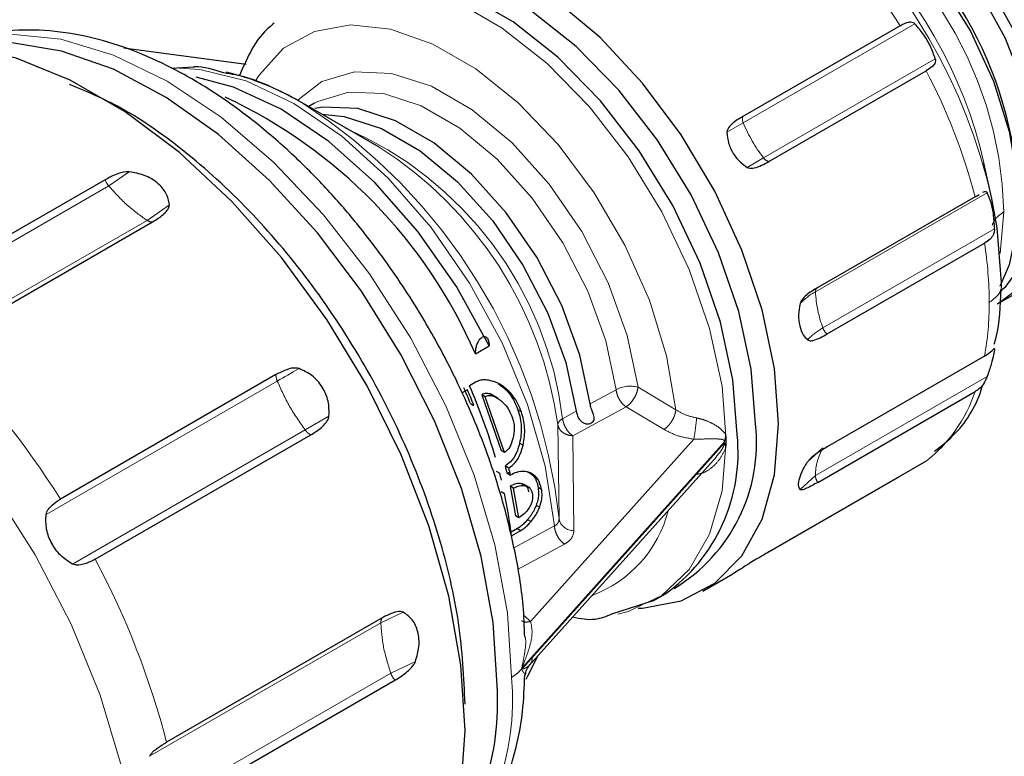
# Model space of a CAD drawing. Units: millimetres. Extents: x 17 to 388, y 10 to 536.
# Drawn here: x 305 to 308, y 89 to 91 of the extents above; entities that cross this region are included whole.
import ezdxf

# ---------------------------------------------------------------- set-up
doc = ezdxf.new("R2010")
doc.units = ezdxf.units.MM
doc.linetypes.add('PHANTOM', pattern=[12.7, 6.35, -1.27, 1.27, -1.27, 1.27, -1.27])

msp = doc.modelspace()

# ---------------------------------------------------------------- linework, layer by layer
at = {"color": 7, "linetype": 'Continuous', "lineweight": 25}
for p, q in [((307.2456885, 91.00880998), (306.76143897, 90.72925867)), ((304.85535443, 90.94048596), (305.23133947, 90.89052754)), ((305.06869709, 90.88166398), (305.00147192, 90.87712348)), ((306.84143897, 90.59069461), (307.3256885, 90.87024591)), ((305.64107845, 90.63468179), (305.40373374, 90.77174252)), ((305.4423456, 90.77015212), (305.42441378, 90.7598003)), ((307.52697862, 90.48114252), (307.50383154, 90.58612588)), ((304.79707236, 90.53444648), (304.13327476, 90.15124428)), ((307.47641554, 90.48176262), (306.99216601, 90.20221132)), ((307.47641554, 90.48176262), (307.48936999, 90.48927357)), ((304.27983465, 90.02160232), (304.94363225, 90.40480451)), ((307.02144804, 90.0591123), (307.50569758, 90.33866361)), ((307.5460198, 90.15153994), (307.60046702, 90.18297165)), ((305.93756413, 89.99815973), (305.97999054, 90.02265198)), ((307.50569758, 89.99055555), (307.02144804, 89.71100425)), ((305.3231834, 89.93365597), (304.65938581, 89.55045377)), ((305.9130472, 89.88681362), (305.89642485, 89.87721774)), ((305.93992202, 89.91132082), (305.91925555, 89.89939032)), ((306.00803694, 89.90637028), (306.02519858, 89.89347764)), ((306.02519858, 89.89347764), (306.03580518, 89.88735458)), ((305.9575398, 89.87189655), (306.01687459, 89.70026242)), ((305.9681464, 89.86577349), (305.9575398, 89.87189655)), ((306.02748119, 89.69413936), (305.9681464, 89.86577349)), ((306.00526714, 89.86181174), (305.98203996, 89.8752205)), ((306.99216601, 89.60171355), (307.47641554, 89.88126485)), ((305.9223045, 89.84514605), (305.93291111, 89.83902299)), ((306.06856894, 89.82491687), (306.07917554, 89.81879381)), ((304.76681084, 89.36481642), (305.43060844, 89.74801861)), ((306.70822276, 89.74999087), (306.70834224, 89.74316024)), ((306.70846684, 89.74312303), (306.70844634, 89.72857376)), ((306.07379958, 89.7224435), (306.08440618, 89.71632044)), ((306.70834224, 89.7141075), (306.70822276, 89.7074148)), ((306.70844634, 89.72857376), (306.70846684, 89.71407029)), ((306.96059639, 89.66455853), (307.00788605, 89.70810063)), ((306.02748119, 89.69413936), (306.01687459, 89.70026242)), ((306.10438201, 89.03888473), (306.6796742, 89.68091422)), ((306.02992235, 89.65232397), (306.04052895, 89.64620091)), ((307.3256885, 89.66680731), (306.84143897, 89.387256)), ((306.00192967, 89.63616414), (306.01253627, 89.63004108)), ((306.03538938, 89.63031172), (306.04373313, 89.63329969)), ((306.03538938, 89.63031172), (306.04599598, 89.62418866)), ((306.83637697, 89.38431876), (307.2456885, 89.62060928)), ((306.04452959, 89.59001653), (306.0609277, 89.4989802)), ((306.05513619, 89.58389347), (306.04452959, 89.59001653)), ((306.0715343, 89.49285714), (306.05513619, 89.58389347)), ((306.08060093, 89.59759725), (306.09120753, 89.59147419)), ((306.10655275, 89.58395165), (306.08916899, 89.59398709)), ((306.13073997, 89.58737439), (306.14134657, 89.58125133)), ((306.01653691, 89.5738567), (306.02714351, 89.56773364)), ((306.12500218, 89.53163738), (306.13560878, 89.52551432)), ((306.0715343, 89.49285714), (306.0609277, 89.4989802)), ((306.06702874, 89.45947126), (306.04742297, 89.44815309)), ((306.06702874, 89.45947126), (306.07763534, 89.4533482)), ((306.09830404, 89.48695144), (306.10891064, 89.48082838)), ((306.04880434, 89.43670442), (306.07763534, 89.4533482)), ((306.6380614, 89.26655256), (306.73033881, 89.31982318)), ((306.48760618, 89.23743008), (306.52113955, 89.25678848)), ((306.3575815, 89.19655732), (306.4894371, 89.23849427)), ((305.65017949, 89.18384552), (304.9863819, 88.80064332)), ((305.02588762, 88.60875195), (305.68968522, 88.99195415))]:
    msp.add_line(p, q, dxfattribs=at)
at = {"color": 8, "linetype": 'PHANTOM', "lineweight": 18}
for p, q in [((307.2914185, 91.01481604), (306.76270712, 90.70959746)), ((307.35375813, 90.90684064), (306.82504675, 90.60162205)), ((306.71244468, 90.68058309), (306.76270712, 90.70959746)), ((306.77478431, 90.57260769), (306.82504675, 90.60162205)), ((304.87142265, 90.55872034), (304.80831151, 90.51534471)), ((304.09625739, 90.10428461), (304.80831151, 90.51534471)), ((307.51377954, 90.49440209), (306.98506816, 90.18918351)), ((304.99528812, 90.45739392), (304.92620966, 90.4092681)), ((307.56559971, 90.43563934), (307.55361945, 90.30756795)), ((304.92620966, 90.4092681), (304.20996033, 89.99578617)), ((307.53659743, 90.38289285), (307.00788605, 90.07767426)), ((307.53659743, 90.01331922), (307.53139985, 90.01031872)), ((304.61540114, 89.50271685), (305.32745527, 89.91377695)), ((307.51377954, 89.92815495), (306.98506816, 89.62293636)), ((306.2910275, 89.84402424), (306.37083124, 89.88739741)), ((306.55528129, 89.82567591), (306.43856999, 89.89506056)), ((306.40186497, 89.8342321), (306.23731067, 89.7451653)), ((306.51858959, 89.76473114), (306.40186497, 89.8342321)), ((305.48670401, 89.80583533), (305.41309778, 89.76334202)), ((306.20632105, 89.79799679), (306.24842307, 89.82087268)), ((305.41309778, 89.76334202), (304.69684845, 89.34986008)), ((306.19153137, 89.77966454), (306.19522526, 89.48937406)), ((306.10760066, 89.17324251), (306.61064938, 89.73464785)), ((306.23731067, 89.7451653), (306.24122504, 89.45286891)), ((306.70497374, 89.72621121), (306.082562, 89.03159603)), ((306.082562, 89.02857027), (306.70497374, 89.72318545)), ((306.9377785, 89.57939426), (306.98506816, 89.62293636)), ((306.18076992, 89.46728419), (306.05646202, 89.39956977)), ((306.21208201, 89.41148754), (306.06751147, 89.33294129)), ((305.71546213, 89.2014791), (305.64633942, 89.16851581)), ((306.08915486, 89.19014041), (306.10760066, 89.17324251)), ((304.9342853, 88.75745571), (305.64633942, 89.16851581)), ((305.7529988, 89.04978718), (305.67677845, 89.01403147)), ((305.67677845, 89.01403147), (304.96052913, 88.60054953)), ((306.08099904, 89.02816869), (306.08099401, 89.02963053)), ((306.08099401, 89.0266962), (306.08099904, 89.02816869)), ((306.082562, 89.02857027), (306.082562, 89.03159603))]:
    msp.add_line(p, q, dxfattribs=at)
at = {"color": 7, "linetype": 'Continuous', "lineweight": 25, "flags": 128}
for points in [[(307.5460198, 90.15153994), (307.59983344, 90.19220489), (307.6624548, 90.27799856), (307.70120925, 90.39015035), (307.71432708, 90.52353884), (307.70120925, 90.67207286), (307.6624548, 90.82896958), (307.59983344, 90.98706434), (307.51620478, 91.13913771), (307.41538772, 91.27824529), (307.30198607, 91.39803471), (307.18117833, 91.49303579), (307.05848118, 91.55891031), (306.93949757, 91.5926501), (306.82966091, 91.59271445), (306.73398688, 91.5591004), (306.73358583, 91.55886934)], [(306.78565492, 91.55160313), (306.82152607, 91.55981673), (306.92798314, 91.55975437), (307.04330571, 91.52705272), (307.16222757, 91.46320511), (307.27931815, 91.37112714), (307.38923051, 91.25502355), (307.48694551, 91.12019621), (307.56800098, 90.97280201), (307.62869553, 90.81957171), (307.66625754, 90.66750258), (307.67897174, 90.52353884), (307.66625754, 90.39425461), (307.62869553, 90.28555365), (307.56800098, 90.20239978), (307.55316985, 90.18907215)], [(306.80933245, 91.53647527), (306.91402396, 91.51404695), (307.03383152, 91.4594001), (307.15363495, 91.37567699), (307.26819934, 91.26653598), (307.37251873, 91.13674605), (307.46203481, 90.99197846), (307.53283612, 90.83855893), (307.58182894, 90.68319123), (307.6068725, 90.53266426), (307.6068725, 90.3935554), (307.58182894, 90.27194311), (307.55266294, 90.20495668)], [(306.87110224, 89.78162797), (306.85831831, 89.95303184), (306.82037739, 90.13368667), (306.75849894, 90.31778606), (306.67467179, 90.4994129), (306.57159021, 90.67272956), (306.45256732, 90.8321655), (306.32142862, 90.97259631), (306.18238902, 91.08950844), (306.03991736, 91.17914423), (305.89859279, 91.23862271), (305.76295761, 91.26603219), (305.63737125, 91.26049173), (305.52587014, 91.22217937), (305.43203803, 91.15232653), (305.3678538, 91.06881856)], [(306.80039156, 89.78162797), (306.78744874, 89.95039161), (306.74906102, 90.12835167), (306.68653565, 90.30944794), (306.60200185, 90.4875134), (306.49833834, 90.65648424), (306.37907523, 90.81060637), (306.2482739, 90.94463135), (306.11038862, 91.0539951), (305.97011492, 91.13497339), (305.83222964, 91.18480858), (305.70142831, 91.20180361), (305.58216521, 91.18537973), (305.4833227, 91.13936283)], [(306.74382302, 89.74897165), (306.73088019, 89.91773528), (306.69249247, 90.09569534), (306.6299671, 90.27679161), (306.54543331, 90.45485707), (306.44176979, 90.62382792), (306.32250669, 90.77795005), (306.19170536, 90.91197502), (306.05382008, 91.02133878), (305.91354638, 91.10231706), (305.7756611, 91.15215226), (305.64485977, 91.16914729), (305.52559666, 91.15272341), (305.44622691, 91.11879353)], [(305.90590148, 88.83663558), (305.89326501, 89.03864901), (305.85563785, 89.25073957), (305.79386055, 89.46816949), (305.7093131, 89.68608175), (305.60388415, 89.89960855), (305.47992882, 90.10398007), (305.34021606, 90.29463096), (305.18786682, 90.46730242), (305.02628433, 90.61813724), (304.85907808, 90.74376602), (304.68998318, 90.84138243), (304.52277693, 90.90880587), (304.36119445, 90.94453022), (304.20884521, 90.94775745), (304.06913245, 90.91841548), (303.97459565, 90.87544025)], [(306.00489643, 88.97542496), (305.99246594, 89.16956748), (305.95546584, 89.37351141), (305.89476337, 89.58247646), (305.81178136, 89.79156467), (305.70846482, 89.99587519), (305.58723541, 90.19061917), (305.45093465, 90.37123195), (305.3027573, 90.53348014), (305.14617653, 90.67356077), (304.98486244, 90.78819048), (304.82259612, 90.87468243), (304.66318094, 90.93100933), (304.51035345, 90.95585092), (304.36769581, 90.94862495), (304.3516749, 90.94565383)], [(305.97999054, 90.02265198), (305.87922375, 90.20505027), (305.76055274, 90.37451928), (305.62794542, 90.52539257), (305.48583571, 90.6526255), (305.33897522, 90.75196386), (305.19227444, 90.82008614), (305.0772295, 90.85073157)], [(306.29102753, 89.84402425), (306.25923311, 89.99408904), (306.20368078, 90.146908), (306.12696403, 90.29534675), (306.03266439, 90.43247539), (305.92518426, 90.55189202), (305.80954139, 90.64802165), (305.69113459, 90.71637644), (305.57549172, 90.75376522), (305.4680116, 90.75844251), (305.44264783, 90.75436521)], [(305.46550435, 90.73607151), (305.533303, 90.7292281), (305.64879129, 90.69184664), (305.76703188, 90.6235878), (305.88252017, 90.52762931), (305.98987968, 90.40843847), (306.08411237, 90.27156412), (306.16083129, 90.12337834), (306.21646484, 89.97077982), (306.24842306, 89.82087268)], [(307.55744396, 90.21735238), (307.54448178, 90.38636843), (307.52690241, 90.481488)], [(306.43866937, 89.2139106), (306.45256732, 89.21432057), (306.57159021, 89.23633561), (306.67467179, 89.2906368), (306.75849894, 89.37547888), (306.82037739, 89.48813493), (306.85831831, 89.62498411), (306.87110224, 89.78162797)], [(306.12986928, 89.06732868), (306.09844671, 89.00397715), (306.09282249, 88.99457906)], [(305.57446562, 88.10408389), (305.60388415, 88.1223644), (305.7093131, 88.21416553), (305.79386055, 88.33446139), (305.85563785, 88.48056475), (305.89326501, 88.64921192), (305.90590148, 88.83663558)]]:
    msp.add_lwpolyline(points, dxfattribs=at)
at = {"color": 8, "linetype": 'PHANTOM', "lineweight": 18, "flags": 128}
for points in [[(306.71028965, 89.72961325), (306.69734683, 89.89837688), (306.65895911, 90.07633694), (306.59643374, 90.25743321), (306.51189995, 90.43549867), (306.40823643, 90.60446952), (306.28897332, 90.75859165), (306.15817199, 90.89261662), (306.02028671, 91.00198038), (305.88001301, 91.08295866), (305.74212774, 91.13279386), (305.6113264, 91.14978889), (305.4920633, 91.13336501), (305.41269354, 91.09943513)], [(305.26025125, 90.83884965), (305.27159051, 90.85682992), (305.34701905, 90.93937683), (305.44201431, 90.99155241), (305.55303945, 91.01141407), (305.67596081, 90.99822233), (305.80620182, 90.95246834), (305.93891336, 90.87585559), (306.06915437, 90.77123652), (306.19207573, 90.64250628), (306.30310087, 90.49445772), (306.39809613, 90.33260294), (306.47352467, 90.1629681), (306.52657815, 89.99186898), (306.55528129, 89.82567591)], [(304.31639585, 90.94879668), (304.36502561, 90.96406192), (304.50693638, 90.98256027), (304.660704, 90.96734202), (304.82254221, 90.91878187), (304.98846602, 90.83807556), (305.15438983, 90.72721032), (305.31622804, 90.58891604), (305.46999566, 90.42659798), (305.61190643, 90.24425294), (305.73846602, 90.04637087), (305.84655812, 89.83782428), (305.93352115, 89.62374828), (305.99721379, 89.40941413), (306.0360677, 89.20009945), (306.04912619, 89.00095826)], [(305.0102592, 90.87911915), (305.08862192, 90.87442988), (305.23112388, 90.83876996), (305.37860441, 90.76934296), (305.52608493, 90.66849257), (305.66858689, 90.53962323), (305.80129975, 90.38708527), (305.91974348, 90.21602797), (306.0199197, 90.03222581), (306.09844671, 89.84188349), (306.15267364, 89.6514265), (306.18076992, 89.46728419)], [(306.43856999, 89.89506056), (306.4051944, 90.05444254), (306.3464709, 90.21686949), (306.26515544, 90.37471858), (306.16506423, 90.5205818), (306.05089463, 90.64761366), (305.92800475, 90.74985243), (305.8021619, 90.82249996), (305.67927201, 90.86214683), (305.56510242, 90.86693238), (305.46501121, 90.83663201), (305.3912694, 90.78093026)], [(306.37083124, 89.88739741), (306.3393453, 90.03775554), (306.2839466, 90.19098624), (306.20723504, 90.33989827), (306.11281077, 90.47750304), (306.0051052, 90.59734264), (305.88917306, 90.69379289), (305.77045515, 90.76232728), (305.65452302, 90.79972943), (305.54681745, 90.80424403), (305.45239318, 90.7756592), (305.4423456, 90.77015212)], [(302.72734691, 89.61394605), (302.73979566, 89.7510923), (302.77961514, 89.91963409), (302.84489061, 90.06392924), (302.93401477, 90.18042471), (303.04479309, 90.266252), (303.17449783, 90.31929776), (303.31993524, 90.33825582), (303.47752417, 90.32265937), (303.64338424, 90.27289245), (303.81343144, 90.19018049), (303.98347865, 90.07656013), (304.14933872, 89.93482908), (304.30692765, 89.76847723), (304.45236506, 89.58160071), (304.5820698, 89.37880104), (304.69284812, 89.16507183), (304.78197228, 88.9456758), (304.84724774, 88.7260152), (304.88706723, 88.51149881), (304.90045023, 88.30740873)], [(305.39437758, 89.95241151), (305.38552284, 89.94729951), (305.37678735, 89.94225639), (305.36818163, 89.93728822), (305.35971601, 89.93240096), (305.35140066, 89.92760049), (305.34324559, 89.92289258), (305.33526059, 89.91828288), (305.32745527, 89.91377695)], [(306.37611755, 89.19551732), (306.40823643, 89.2035002), (306.51189995, 89.2527837), (306.59643374, 89.33324852), (306.65895911, 89.44215453), (306.69734683, 89.57579308), (306.71028965, 89.72961325)]]:
    msp.add_lwpolyline(points, dxfattribs=at)
at = {"color": 8, "linetype": 'PHANTOM', "lineweight": 18}
for centre, radius, start, end in [((306.3720416, 90.40480908), 1.19395623, 1.47965234, 64.59057209), ((305.81064583, 90.08789294), 1.76081053, 12.916488, 47.08995414), ((305.71639766, 90.04678071), 1.80671823, 32.17272035, 45.41642286), ((306.13301401, 90.27399783), 1.40590348, 12.82726028, 47.16736318), ((305.7277638, 90.0267877), 1.80687163, 14.58420474, 27.827155), ((304.45438649, 89.30035251), 1.75107074, 6.1969404, 57.16971596), ((306.78552525, 90.72094074), 0.02548209, 160.94821524, 206.43276944), ((307.20623904, 90.89368712), 0.48021825, 202.54108645, 217.45891369), ((305.091406, 89.66271705), 1.12309224, 6.91824251, 66.73157566), ((304.99239346, 89.61236673), 1.21075195, 7.94235806, 57.60383052), ((306.84627515, 90.61570801), 0.02547664, 213.56599548, 259.05724516), ((304.86070049, 90.55902683), 0.06821095, 201.12217869, 219.82147051), ((306.30677257, 90.15217557), 1.21334206, 0.19432857, 8.84128239), ((307.07664097, 90.02228645), 0.19036861, 118.75262534, 136.83946458), ((306.99824893, 90.19080781), 0.01328048, 127.1188031, 187.02530887), ((307.35037552, 90.20584633), 0.36568719, 182.61163139, 200.51768389), ((306.60714665, 90.15217537), 0.91297028, 349.80339827, 0.25827677), ((307.09945886, 89.91077721), 0.19036861, 118.75262528, 136.83946459), ((307.04560461, 90.09099731), 0.04000242, 199.45436948, 232.85188015), ((302.4849388, 88.18720249), 2.56645161, 32.08531003, 45.62362551), ((305.37591623, 89.93458938), 0.05274108, 181.01406827, 203.24197282), ((306.41429486, 89.80642026), 0.09190422, 74.6844349, 118.22419979), ((307.04148314, 90.02675162), 0.45862032, 308.29396763, 341.50468937), ((306.21590643, 89.77513175), 0.02479293, 112.74417915, 169.4656095), ((305.32891515, 89.9316744), 1.29678917, 351.26097054, 354.17930619), ((307.15681615, 89.62255919), 0.1717484, 150.12809899, 179.87417304), ((307.02200482, 89.6234913), 0.03694083, 180.86074105, 216.12369989), ((306.23987893, 89.4984072), 0.04555818, 191.43619249, 271.69317569), ((306.16719295, 89.6057852), 0.37528139, 290.19730921, 346.07866763), ((302.49702964, 88.15662407), 2.57131007, 14.50493989, 28.02613315), ((305.67141761, 89.17037958), 0.02514735, 147.62343463, 184.25031998), ((306.10300065, 89.01368267), 0.02717768, 138.76721152, 144.0697656), ((306.10163523, 89.0110191), 0.0259197, 137.37978451, 142.78320064), ((305.26945106, 88.9306727), 0.78283675, 313.56039603, 5.15113227)]:
    msp.add_arc(centre, radius, start, end, dxfattribs=at)
at = {"color": 7, "linetype": 'Continuous', "lineweight": 25}
for centre, radius, start, end in [((306.40240147, 90.4295119), 1.20875441, 2.47442222, 57.52020124), ((304.96709571, 90.02774496), 0.86266166, 59.59213744, 76.32980749), ((304.50330996, 89.3720166), 1.56497293, 23.58432867, 64.89422765), ((304.17721448, 89.14783258), 1.87925125, 21.78095576, 23.3589263), ((304.18782104, 89.1417095), 1.8792513, 21.78095583, 23.35892633), ((304.26867998, 89.17602633), 1.80212518, 16.17273079, 23.66541387), ((306.279602, 89.7238335), 0.52398661, 301.08032855, 6.33247212), ((306.21152415, 89.69333801), 0.53519827, 305.34552944, 5.96665096), ((304.4846601, 89.25685293), 1.59506512, 13.54057368, 14.35529664), ((304.49526666, 89.25072986), 1.59506517, 13.5405737, 14.35529663), ((304.46727326, 89.23456984), 1.59506591, 13.54057396, 14.35529653), ((304.64293851, 89.27160162), 1.41552734, 6.69805134, 12.07562746), ((305.14066739, 88.92703055), 0.86558295, 322.11662092, 3.205056)]:
    msp.add_arc(centre, radius, start, end, dxfattribs=at)
for points, knots in [([(274.44712016, 81.26304884), (274.62149414, 81.16310472), (275.12714881, 80.87328386), (275.98099515, 80.40355709), (277.01532065, 79.85848921), (278.07096417, 79.32724462), (279.14699551, 78.80987391), (280.24296947, 78.30669823), (281.35829937, 77.8179565), (282.49242401, 77.34390039), (283.64476328, 76.88476873), (284.81473047, 76.44079425), (286.00172928, 76.01220157), (287.20515502, 75.59920766), (288.42439463, 75.20202155), (289.65882713, 74.82084429), (290.90782383, 74.45586882), (292.17074867, 74.10727991), (293.44695857, 73.77525402), (294.73580371, 73.45995923), (296.03662788, 73.16155518), (297.34876879, 72.88019295), (298.67155842, 72.61601501), (300.00432336, 72.36915513), (301.34638512, 72.13973833), (302.69706052, 71.92788078), (304.05566197, 71.73368978), (305.4214979, 71.5572637), (306.79387303, 71.39869188), (308.17208878, 71.25805464), (309.55544359, 71.13542323), (310.94323329, 71.03085977), (312.33475147, 70.94441722), (313.7292898, 70.87613938), (315.12613845, 70.82606082), (316.52458637, 70.79420692), (317.92392174, 70.78059381), (319.32343225, 70.78522839), (320.72240545, 70.80810829), (322.12012917, 70.84922192), (323.51589189, 70.90854844), (324.90898313, 70.98605777), (326.29869381, 71.08171063), (327.68431653, 71.19545856), (329.06514599, 71.32724391), (330.44047934, 71.47699993), (331.80961649, 71.64465074), (333.17186054, 71.8301114), (334.52651808, 72.03328799), (335.87289955, 72.25407758), (337.2103196, 72.49236836), (338.53809743, 72.74803964), (339.85555716, 73.02096197), (341.16202812, 73.31099714), (342.45684524, 73.61799831), (343.73934933, 73.94181007), (345.00888749, 74.2822685), (346.26481336, 74.63920127), (347.50648749, 75.01242773), (348.73327763, 75.401759), (349.94455908, 75.80699807), (351.13971499, 76.22793989), (352.31813663, 76.66437149), (353.47922374, 77.11607205), (354.62238483, 77.58281307), (355.7470374, 78.06435843), (356.85260833, 78.56046451), (357.93853406, 79.07088036), (359.00426096, 79.59534773), (360.04924551, 80.1336013), (361.07295463, 80.68536869), (362.07486592, 81.25037069), (363.0544679, 81.8283213), (364.01126027, 82.4189279), (364.94475417, 83.02189139), (365.85447221, 83.63690615), (366.73994884, 84.26366026), (367.60073066, 84.90183563), (368.43637675, 85.55110825), (369.24645885, 86.21114826), (370.03056155, 86.88162006), (370.78828246, 87.56218244), (371.5192325, 88.25248865), (372.22303611, 88.95218663), (372.8993314, 89.66091907), (373.54777081, 90.37832356), (374.1680197, 91.10403297), (374.75976286, 91.8376746), (375.32268123, 92.57887432), (375.85653996, 93.32724195), (376.36086109, 94.08242677), (376.83614595, 94.84391152), (377.2793148, 95.61178222), (377.60265787, 96.20418574), (377.76816619, 96.5421854), (377.80653328, 96.62053836)], [0, 0, 0, 0, 0.0057327259, 0.016623923, 0.0275152054, 0.038406419, 0.049297554, 0.0601886027, 0.0710795592, 0.081970419, 0.0928611791, 0.1037518376, 0.1146423938, 0.1255328478, 0.1364232004, 0.1473134533, 0.1582036085, 0.1690936689, 0.1799836374, 0.1908735175, 0.201763313, 0.2126530279, 0.2235426664, 0.2344322329, 0.245321732, 0.2562111685, 0.267100547, 0.2779898726, 0.28887915, 0.2997683844, 0.3106575807, 0.321546744, 0.3324358794, 0.3433249922, 0.3542140872, 0.3651031699, 0.3759922452, 0.3868813184, 0.3977703942, 0.4086594765, 0.4195485705, 0.4304376814, 0.4413268142, 0.4522159743, 0.4631051668, 0.4739943968, 0.4848836695, 0.49577299, 0.5066623634, 0.5175517947, 0.5284412888, 0.5393308509, 0.5502204855, 0.5611101976, 0.5719999916, 0.5828898721, 0.5937798432, 0.6046699091, 0.6155600733, 0.6264503393, 0.6373407101, 0.6482311882, 0.6591217758, 0.670012474, 0.6809032836, 0.6917942043, 0.7026852349, 0.7135763732, 0.7244676154, 0.7353589566, 0.7462503899, 0.7571419066, 0.7680334961, 0.778925145, 0.7898168376, 0.8007085551, 0.8116002693, 0.8224919513, 0.8333835703, 0.8442750912, 0.8551664742, 0.8660576751, 0.8769486444, 0.8878393278, 0.898729666, 0.9096195951, 0.9205090465, 0.9313979481, 0.9422862247, 0.9531737991, 0.9640605939, 0.9749465328, 0.9858315431, 0.9967155576, 1, 1, 1, 1]), ([(307.78341896, 90.57538076), (307.77837161, 90.64578508), (307.76805484, 90.78969145), (307.68235317, 91.01838224), (307.60290275, 91.17418391), (307.55034361, 91.23746038), (307.54817728, 91.24006845)], [0, 0, 0, 0, 0.3245611857, 0.6634027919, 0.9861264451, 1, 1, 1, 1]), ([(305.31804273, 91.01666716), (305.30759364, 91.00817964), (305.26021983, 90.96969915), (305.2322732, 90.9045254), (305.21049068, 90.85372682)], [0, 0, 0, 0, 0.22056702313, 1, 1, 1, 1]), ([(307.2456885, 91.00880998), (307.2547944, 91.01381063), (307.26575914, 91.0198321), (307.2783796, 91.02103334), (307.28430795, 91.01992547), (307.2890982, 91.01696203), (307.2910298, 91.01517554), (307.2914185, 91.01481604)], [0, 0, 0, 0, 0.5750735308, 0.69246699567, 0.87347311644, 0.9745384219, 1, 1, 1, 1]), ([(307.35375813, 90.90684064), (307.3493809, 90.91957914), (307.34065096, 90.9449848), (307.31845339, 90.98361134), (307.30054382, 91.00428325), (307.2914185, 91.01481604)], [0, 0, 0, 0, 0.330315969, 0.6587815918, 1, 1, 1, 1]), ([(306.08953232, 89.12443414), (306.0884228, 89.15700023), (306.08548136, 89.24333646), (306.06135039, 89.38763947), (306.02202865, 89.5497349), (305.97498172, 89.69220236), (305.92414529, 89.81984932), (305.86671485, 89.94461322), (305.78575443, 90.09604099), (305.7010176, 90.22885086), (305.61193012, 90.35079685), (305.53187236, 90.44976175), (305.43155574, 90.5586231), (305.32208518, 90.66169936), (305.20409769, 90.75627024), (305.08010296, 90.83862592), (304.95202779, 90.9061512), (304.82173391, 90.95660578), (304.69088573, 90.98837461), (304.56165744, 90.99888826), (304.44410515, 90.99072764), (304.37431319, 90.96797125), (304.34366184, 90.95797705)], [0, 0, 0, 0, 0.0356160839, 0.0944221115, 0.1502285353, 0.2023059715, 0.239877965, 0.2814227102, 0.3320206091, 0.4009415658, 0.428946946, 0.4751673132, 0.5227413431, 0.5733623328, 0.6257209558, 0.6793321808, 0.7338332369, 0.788979073, 0.8445242969, 0.9002913997, 0.9562097966, 1, 1, 1, 1]), ([(307.35375813, 90.90684064), (307.35410236, 90.90458705), (307.35494268, 90.8990856), (307.3520139, 90.89042004), (307.34315578, 90.88087939), (307.33192439, 90.87404211), (307.3256885, 90.87024591)], [0, 0, 0, 0, 0.11456279505, 0.27967152074, 0.6000595883, 1, 1, 1, 1]), ([(305.1627164, 90.86352851), (305.13174027, 90.8734816), (305.09918817, 90.88394107), (305.07010511, 90.88176913), (305.06869709, 90.88166398)], [0, 0, 0, 0, 0.9515863236, 1, 1, 1, 1]), ([(305.40373688, 90.7717407), (305.34666033, 90.80247532), (305.26465935, 90.84663126), (305.18647942, 90.85958974), (305.1627164, 90.86352851)], [0, 0, 0, 0, 0.6960470289, 1, 1, 1, 1]), ([(305.90590148, 88.91827639), (305.90195402, 89.00071814), (305.89405911, 89.16560165), (305.83098926, 89.43325999), (305.73296505, 89.70296066), (305.6000386, 89.96652072), (305.43832842, 90.21309052), (305.25372291, 90.43389771), (305.05361026, 90.61836522), (304.86148245, 90.75520739), (304.74021929, 90.80629222), (304.68782696, 90.82836366)], [0, 0, 0, 0, 0.1141456983, 0.2282913967, 0.342437095, 0.4565827934, 0.5707284917, 0.6848741901, 0.7990198884, 0.9131655867, 1, 1, 1, 1]), ([(306.76143897, 90.72925867), (306.75559581, 90.725767), (306.74390443, 90.71878061), (306.72752493, 90.70659204), (306.71638607, 90.69470173), (306.71262998, 90.68476411), (306.71247954, 90.68136967), (306.71244468, 90.68058309)], [0, 0, 0, 0, 0.2895922407, 0.57943627878, 0.8713725026, 0.9701934706, 1, 1, 1, 1]), ([(306.71244468, 90.68058309), (306.71348017, 90.6694458), (306.7155512, 90.64717069), (306.73084901, 90.61461966), (306.75130607, 90.5886024), (306.76762434, 90.57748547), (306.77478431, 90.57260769)], [0, 0, 0, 0, 0.2645806295, 0.5291737098, 0.7934154594, 1, 1, 1, 1]), ([(306.77478431, 90.57260769), (306.77734206, 90.57162782), (306.78442603, 90.56891395), (306.79994729, 90.57116957), (306.81952049, 90.57851332), (306.83408163, 90.58660574), (306.84143897, 90.59069461)], [0, 0, 0, 0, 0.1054622634, 0.2920901558, 0.6423130394, 1, 1, 1, 1]), ([(304.87142265, 90.55872034), (304.86812758, 90.55877502), (304.85337761, 90.55901979), (304.82741087, 90.55026636), (304.80799147, 90.5401402), (304.79707236, 90.53444648)], [0, 0, 0, 0, 0.1118316634, 0.5006018817, 1, 1, 1, 1]), ([(304.99528812, 90.45739392), (304.99288485, 90.46952598), (304.98807918, 90.4937858), (304.95926271, 90.52616944), (304.9189097, 90.5503065), (304.88726311, 90.5559137), (304.87142265, 90.55872034)], [0, 0, 0, 0, 0.2499244986, 0.499760299, 0.7496088022, 1, 1, 1, 1]), ([(307.50092048, 90.49597051), (307.50297535, 90.49683115), (307.50672983, 90.49840363), (307.5107341, 90.49781669), (307.51289975, 90.49578872), (307.51365815, 90.49459341), (307.51377954, 90.49440209)], [0, 0, 0, 0, 0.42524520356, 0.77697248215, 0.96430231718, 1, 1, 1, 1]), ([(307.53659743, 90.38289285), (307.53596074, 90.39716664), (307.53469092, 90.42563428), (307.52659274, 90.46558158), (307.51810449, 90.48467406), (307.51377954, 90.49440209)], [0, 0, 0, 0, 0.3303159685, 0.6587815909, 1, 1, 1, 1]), ([(304.94363225, 90.40480451), (304.95492906, 90.41182504), (304.9719045, 90.4223746), (304.98749902, 90.4383652), (304.99431046, 90.44868367), (304.99498959, 90.45473426), (304.99528812, 90.45739392)], [0, 0, 0, 0, 0.4987194125, 0.7494129644, 0.8898494269, 1, 1, 1, 1]), ([(307.53659743, 90.38289285), (307.53639537, 90.38025184), (307.53590212, 90.37380459), (307.5319906, 90.36256528), (307.52302617, 90.3500572), (307.51188395, 90.34273116), (307.50569758, 90.33866361)], [0, 0, 0, 0, 0.1145628006, 0.2796715384, 0.6000596342, 1, 1, 1, 1]), ([(306.99216601, 90.20221132), (306.98629169, 90.19871322), (306.97453794, 90.191714), (306.95743851, 90.17938018), (306.94486014, 90.16720275), (306.93904601, 90.15688151), (306.93801696, 90.15333008), (306.9377785, 90.15250711)], [0, 0, 0, 0, 0.2895922437, 0.5794362849, 0.8713725121, 0.9701934849, 1, 1, 1, 1]), ([(307.53572021, 90.02770014), (307.53784671, 90.03481155), (307.55289092, 90.08512208), (307.55478881, 90.14533221), (307.55641844, 90.19703161)], [0, 0, 0, 0, 0.1413502828, 1, 1, 1, 1]), ([(306.9377785, 90.15250711), (306.93568251, 90.14084951), (306.93149044, 90.11753374), (306.93550614, 90.08376473), (306.94546387, 90.05711491), (306.95598154, 90.04591296), (306.96059639, 90.04099787)], [0, 0, 0, 0, 0.264580159, 0.5291727687, 0.793414519, 1, 1, 1, 1]), ([(305.93756413, 89.99815973), (305.93807696, 90.00544177), (305.9388504, 90.0164243), (305.94424703, 90.03143275), (305.94928222, 90.04045866), (305.9546327, 90.04675746), (305.95981448, 90.05040656), (305.96501821, 90.05178339), (305.97034679, 90.05061897), (305.97584807, 90.04514477), (305.97938612, 90.03533084), (305.97980503, 90.02654345), (305.97999054, 90.02265198)], [0, 0, 0, 0, 0.205800796, 0.3103822983, 0.3926194528, 0.4529791905, 0.513718617, 0.5668706938, 0.6348366461, 0.7317266246, 0.8811958353, 1, 1, 1, 1]), ([(306.96059639, 90.04099787), (306.96245736, 90.0400155), (306.96761153, 90.03729471), (306.98122066, 90.03957017), (306.99966472, 90.04692821), (307.01413608, 90.05502249), (307.02144804, 90.0591123)], [0, 0, 0, 0, 0.1054622632, 0.2920901535, 0.6423130382, 1, 1, 1, 1]), ([(307.50569758, 89.99055555), (307.51444053, 89.99664291), (307.52584113, 90.00458068), (307.53371955, 90.01262842), (307.53616897, 90.01483393), (307.53650029, 90.01366261), (307.53659743, 90.01331922)], [0, 0, 0, 0, 0.5752752502, 0.7501453083, 0.926750318, 1, 1, 1, 1]), ([(307.53659743, 90.01331922), (307.53596074, 90.00777799), (307.53469092, 89.99672658), (307.52659274, 89.96645056), (307.51810449, 89.94108119), (307.51377954, 89.92815495)], [0, 0, 0, 0, 0.3303159695, 0.6587815928, 1, 1, 1, 1]), ([(305.39437759, 89.95241151), (305.3914141, 89.9530403), (305.37818314, 89.95584768), (305.35325886, 89.9489825), (305.33402267, 89.93917969), (305.3231834, 89.93365597)], [0, 0, 0, 0, 0.1118934763, 0.4995671601, 1, 1, 1, 1]), ([(305.48670401, 89.80583533), (305.48690177, 89.82115919), (305.4872973, 89.85180804), (305.46756903, 89.89665893), (305.43569576, 89.93364647), (305.40815367, 89.94615497), (305.39437759, 89.95241151)], [0, 0, 0, 0, 0.24987743356, 0.49977309897, 0.74979495474, 1, 1, 1, 1]), ([(305.98244345, 89.91564061), (305.97658517, 89.91655295), (305.96710747, 89.91802895), (305.95256042, 89.91690864), (305.94457447, 89.91337781), (305.93992202, 89.91132082)], [0, 0, 0, 0, 0.4032076003, 0.6523219051, 1, 1, 1, 1]), ([(306.03580518, 89.88735458), (306.03092549, 89.89143242), (306.02116044, 89.89959284), (306.00327236, 89.90979427), (305.98998084, 89.91352498), (305.98244345, 89.91564061)], [0, 0, 0, 0, 0.3018779224, 0.6041067371, 1, 1, 1, 1]), ([(307.51377954, 89.92815495), (307.51365811, 89.92783623), (307.51255506, 89.92494106), (307.50959676, 89.91781488), (307.50268758, 89.9047841), (307.49207399, 89.89164036), (307.48137056, 89.88454812), (307.47641554, 89.88126485)], [0, 0, 0, 0, 0.0151527059, 0.1376446877, 0.3215916941, 0.6859397642, 1, 1, 1, 1]), ([(306.02519858, 89.89347764), (306.03108071, 89.88752325), (306.04319484, 89.87526031), (306.05799896, 89.85194561), (306.06501106, 89.83401479), (306.06856894, 89.82491687)], [0, 0, 0, 0, 0.31738512186, 0.65364835255, 1, 1, 1, 1]), ([(306.07917554, 89.81879381), (306.0759416, 89.82713983), (306.06928715, 89.84431341), (306.05481721, 89.86791778), (306.04221198, 89.88080463), (306.03580518, 89.88735458)], [0, 0, 0, 0, 0.3173644042, 0.653039684, 1, 1, 1, 1]), ([(307.35169753, 89.69739386), (307.37420267, 89.71542829), (307.4355822, 89.76461459), (307.48250139, 89.84000781), (307.49929054, 89.89945706), (307.49959621, 89.90053941)], [0, 0, 0, 0, 0.3623992209, 0.9883915966, 1, 1, 1, 1]), ([(306.00491225, 89.86066281), (305.9975634, 89.86603942), (305.98651539, 89.87412243), (305.96935199, 89.87684653), (305.96147389, 89.87354516), (305.9575398, 89.87189655)], [0, 0, 0, 0, 0.4986376502, 0.7496347966, 1, 1, 1, 1]), ([(305.9681464, 89.86577349), (305.97207311, 89.86742012), (305.97993911, 89.87071864), (305.99710301, 89.86801179), (306.00815873, 89.85992402), (306.01551886, 89.85453975)], [0, 0, 0, 0, 0.2499267576, 0.5006537671, 1, 1, 1, 1]), ([(306.01551886, 89.85453975), (306.02325129, 89.84709272), (306.03871843, 89.83219647), (306.04761164, 89.81077711), (306.0520589, 89.80006585)], [0, 0, 0, 0, 0.4999265415, 1, 1, 1, 1]), ([(306.06856894, 89.82491687), (306.07112028, 89.81636478), (306.07848749, 89.79166996), (306.08022471, 89.75589995), (306.07537631, 89.73065375), (306.07379958, 89.7224435)], [0, 0, 0, 0, 0.2633470167, 0.7604351172, 1, 1, 1, 1]), ([(306.24842306, 89.82087268), (306.24931191, 89.81631817), (306.25118405, 89.80672517), (306.25815532, 89.79392446), (306.26792354, 89.78557551), (306.277749, 89.78211073), (306.28720755, 89.78218927), (306.29503369, 89.78473932), (306.30071069, 89.78920946), (306.30361254, 89.7952851), (306.30364181, 89.80262129), (306.30126593, 89.81165033), (306.29673359, 89.82317633), (306.29264604, 89.83447177), (306.29144308, 89.84157164), (306.29102753, 89.84402425)], [0, 0, 0, 0, 0.10491365772, 0.22097575318, 0.29456948257, 0.36856492231, 0.43416619263, 0.49810664401, 0.56276458517, 0.62689319159, 0.68896309298, 0.75033369885, 0.83378717308, 0.94258270791, 1, 1, 1, 1]), ([(305.43060844, 89.74801861), (305.44199855, 89.75514769), (305.4591156, 89.76586125), (305.47607782, 89.78343782), (305.48414277, 89.79522197), (305.485922, 89.80259479), (305.48670401, 89.80583533)], [0, 0, 0, 0, 0.4984960903, 0.7491392581, 0.8897404957, 1, 1, 1, 1]), ([(306.0520589, 89.80006585), (306.05460759, 89.7896833), (306.05971553, 89.76887514), (306.05544829, 89.74747918), (306.05331026, 89.73675906)], [0, 0, 0, 0, 0.4989652256, 1, 1, 1, 1]), ([(306.08440618, 89.71632044), (306.08610868, 89.72536642), (306.09100048, 89.75135827), (306.08874267, 89.78704619), (306.08154679, 89.81092505), (306.07917554, 89.81879381)], [0, 0, 0, 0, 0.2635731616, 0.7573263606, 1, 1, 1, 1]), ([(306.05331026, 89.73675906), (306.05062884, 89.72814536), (306.04659366, 89.71518287), (306.03688617, 89.70090379), (306.03061119, 89.69639058), (306.02748119, 89.69413936)], [0, 0, 0, 0, 0.4981737597, 0.7496858741, 1, 1, 1, 1]), ([(306.70497374, 89.7262112), (306.70581179, 89.72910221), (306.70748481, 89.7348737), (306.70812621, 89.74036265), (306.70844632, 89.74310211)], [0, 0, 0, 0, 0.50091283846, 1, 1, 1, 1]), ([(306.07379958, 89.7224435), (306.07169824, 89.71466555), (306.06664232, 89.69595143), (306.05253186, 89.66913004), (306.03730801, 89.65781387), (306.02992235, 89.65232397)], [0, 0, 0, 0, 0.2680307503, 0.6448942195, 1, 1, 1, 1]), ([(306.04052895, 89.64620091), (306.04750095, 89.65130692), (306.06171313, 89.66171534), (306.0765125, 89.68778173), (306.08185418, 89.70709399), (306.08440618, 89.71632044)], [0, 0, 0, 0, 0.33462178821, 0.68211452005, 1, 1, 1, 1]), ([(306.70844633, 89.71404539), (306.70810255, 89.71616668), (306.7074479, 89.72020611), (306.70577034, 89.7222262), (306.70497374, 89.72318544)], [0, 0, 0, 0, 0.5251470423, 1, 1, 1, 1]), ([(307.02144804, 89.71100425), (307.01553616, 89.70752469), (307.00370725, 89.70056256), (306.9857415, 89.68865883), (306.97143233, 89.67734337), (306.96315536, 89.66827105), (306.96107781, 89.66525697), (306.96059639, 89.66455853)], [0, 0, 0, 0, 0.2895922448, 0.5794362871, 0.8713725154, 0.9701934785, 1, 1, 1, 1]), ([(306.9377785, 89.57939426), (306.9356825, 89.58356028), (306.93149041, 89.59189253), (306.93550622, 89.61447631), (306.94546402, 89.63976835), (306.95598161, 89.65699851), (306.96059639, 89.66455853)], [0, 0, 0, 0, 0.264582016, 0.52917648307, 0.79341823409, 1, 1, 1, 1]), ([(306.14134657, 89.58125133), (306.13834442, 89.59198788), (306.13266873, 89.61228583), (306.1128191, 89.62953774), (306.08979825, 89.63705138), (306.06667834, 89.63477038), (306.05197331, 89.62724684), (306.04599598, 89.62418866)], [0, 0, 0, 0, 0.2309108405, 0.4365475946, 0.6221034342, 0.8463916029, 1, 1, 1, 1]), ([(306.09744486, 89.63504735), (306.10352786, 89.63183073), (306.11669396, 89.62486865), (306.1267685, 89.60555289), (306.12978922, 89.59172621), (306.13073997, 89.58737439)], [0, 0, 0, 0, 0.3704760466, 0.8018627984, 1, 1, 1, 1]), ([(306.08060093, 89.59759725), (306.07461387, 89.59813767), (306.06263398, 89.59921902), (306.05056633, 89.59308501), (306.04452959, 89.59001653)], [0, 0, 0, 0, 0.4997591167, 1, 1, 1, 1]), ([(306.05513619, 89.58389347), (306.0612017, 89.58697455), (306.07327125, 89.59310549), (306.0852491, 89.59201611), (306.09120753, 89.59147419)], [0, 0, 0, 0, 0.5025459212, 1, 1, 1, 1]), ([(306.10255336, 89.57229458), (306.10177133, 89.57559195), (306.10020191, 89.58220936), (306.09508319, 89.5898532), (306.08955201, 89.59426767), (306.08456464, 89.59653766), (306.08192213, 89.59724406), (306.08060094, 89.59759725)], [0, 0, 0, 0, 0.2479795984, 0.4976632162, 0.7476579799, 0.8738353621, 1, 1, 1, 1]), ([(306.09120753, 89.59147419), (306.09379498, 89.59070187), (306.09897668, 89.5891552), (306.1055779, 89.58382118), (306.1107704, 89.57621356), (306.11236117, 89.5695284), (306.11315996, 89.56617152)], [0, 0, 0, 0, 0.2482871796, 0.4972278886, 0.7475374733, 1, 1, 1, 1]), ([(306.13073997, 89.58737439), (306.13161268, 89.57924203), (306.13300628, 89.56625579), (306.13009127, 89.54703745), (306.12671962, 89.53683452), (306.12500218, 89.53163738)], [0, 0, 0, 0, 0.451155103, 0.720431245, 1, 1, 1, 1]), ([(306.13560878, 89.52551432), (306.13819375, 89.53401774), (306.14231765, 89.54758355), (306.14332036, 89.56659339), (306.14201246, 89.57630622), (306.14134657, 89.58125133)], [0, 0, 0, 0, 0.4519126357, 0.7209519202, 1, 1, 1, 1]), ([(306.99216601, 89.60171355), (306.98629169, 89.59837419), (306.97453794, 89.59169256), (306.95743851, 89.58302225), (306.94486014, 89.57816674), (306.93904601, 89.57828659), (306.93801696, 89.57918587), (306.9377785, 89.57939426)], [0, 0, 0, 0, 0.2895922461, 0.5794362896, 0.8713725193, 0.9701934904, 1, 1, 1, 1]), ([(304.61540114, 89.50271685), (304.61606254, 89.50540268), (304.61750456, 89.51125856), (304.6237796, 89.52130138), (304.63743991, 89.53636866), (304.65061084, 89.5448219), (304.65938581, 89.55045377)], [0, 0, 0, 0, 0.1150704414, 0.2508858601, 0.5009120711, 1, 1, 1, 1]), ([(306.11315996, 89.56617152), (306.11361401, 89.56222041), (306.11444161, 89.55501889), (306.11247139, 89.54342744), (306.10862726, 89.53261207), (306.10469398, 89.52603354), (306.10272621, 89.52274239)], [0, 0, 0, 0, 0.2742122831, 0.4997964416, 0.7497541393, 1, 1, 1, 1]), ([(306.10272621, 89.52274239), (306.09806255, 89.51646335), (306.08874983, 89.50392494), (306.07726681, 89.49654255), (306.0715343, 89.49285714)], [0, 0, 0, 0, 0.5007836867, 1, 1, 1, 1]), ([(306.12500218, 89.53163738), (306.12284649, 89.52644778), (306.11837582, 89.51568512), (306.10922844, 89.50058254), (306.10197644, 89.49153374), (306.09830404, 89.48695144)], [0, 0, 0, 0, 0.314899018, 0.6530655823, 1, 1, 1, 1]), ([(306.10891064, 89.48082838), (306.11294208, 89.48588975), (306.12019763, 89.49499891), (306.12924196, 89.51016351), (306.13346899, 89.52035514), (306.13560878, 89.52551432)], [0, 0, 0, 0, 0.3817351194, 0.6870239022, 1, 1, 1, 1]), ([(304.69684845, 89.34986008), (304.68394411, 89.35811868), (304.65809164, 89.37466388), (304.63128063, 89.41305089), (304.61397843, 89.45674488), (304.61492625, 89.48737186), (304.61540114, 89.50271685)], [0, 0, 0, 0, 0.2493786931, 0.4996034471, 0.7492870621, 1, 1, 1, 1]), ([(306.09830404, 89.48695144), (306.09484119, 89.48309219), (306.08825459, 89.47575161), (306.077752, 89.46632944), (306.07062601, 89.46177194), (306.06702874, 89.45947126)], [0, 0, 0, 0, 0.3544001627, 0.6740950232, 1, 1, 1, 1]), ([(306.07763534, 89.4533482), (306.08154816, 89.4558744), (306.08899557, 89.46068262), (306.09944743, 89.47024118), (306.1057418, 89.47728316), (306.10891064, 89.48082838)], [0, 0, 0, 0, 0.3547111733, 0.6751348439, 1, 1, 1, 1]), ([(306.84143897, 89.387256), (306.83549319, 89.38381497), (306.82359647, 89.37692993), (306.80485014, 89.36591637), (306.78898265, 89.35638103), (306.77849795, 89.3498555), (306.77548297, 89.34792916), (306.77478431, 89.34748277)], [0, 0, 0, 0, 0.2895922403, 0.579436278, 0.8713725014, 0.9701934702, 1, 1, 1, 1]), ([(304.76681084, 89.36481642), (304.75661403, 89.35951202), (304.74128612, 89.35153842), (304.71920714, 89.34676596), (304.70600115, 89.34653427), (304.69971239, 89.34881941), (304.69684845, 89.34986008)], [0, 0, 0, 0, 0.49840544175, 0.74920564492, 0.88578655735, 1, 1, 1, 1]), ([(306.77478431, 89.34748277), (306.76552764, 89.34154676), (306.74803052, 89.33032644), (306.73598501, 89.32321703), (306.73031206, 89.31986878)], [0, 0, 0, 0, 0.5290400995, 1, 1, 1, 1]), ([(305.71546213, 89.2014791), (305.71311212, 89.20222219), (305.70261323, 89.20554201), (305.67967019, 89.19904526), (305.66078597, 89.18931218), (305.65017949, 89.18384552)], [0, 0, 0, 0, 0.1122243044, 0.5013736094, 1, 1, 1, 1]), ([(305.7529988, 89.04978718), (305.75748388, 89.06521379), (305.76645164, 89.09605877), (305.76225472, 89.14202267), (305.74541597, 89.18078557), (305.72544996, 89.19457903), (305.71546213, 89.2014791)], [0, 0, 0, 0, 0.2500556103, 0.4999776187, 0.7498680305, 1, 1, 1, 1]), ([(306.23696094, 89.1868436), (306.26081175, 89.18227009), (306.30445758, 89.17390078), (306.3410056, 89.18948796), (306.3575815, 89.19655732)], [0, 0, 0, 0, 0.546462701, 1, 1, 1, 1]), ([(305.68968522, 88.99195415), (305.70123455, 88.99908192), (305.71859023, 89.00979313), (305.73776638, 89.02736414), (305.74785389, 89.03914992), (305.7514279, 89.04653931), (305.7529988, 89.04978718)], [0, 0, 0, 0, 0.4985459299, 0.7491858536, 0.889759052, 1, 1, 1, 1]), ([(306.09201358, 89.00816734), (306.09281949, 89.01413352), (306.09436012, 89.02553888), (306.10121828, 89.03465613), (306.10448892, 89.03900413)], [0, 0, 0, 0, 0.5231027812, 1, 1, 1, 1]), ([(305.76144199, 88.33100777), (305.78927207, 88.3496859), (305.85339273, 88.39272041), (305.9343887, 88.48698746), (306.00526832, 88.60593892), (306.05514845, 88.74315188), (306.08436957, 88.87789858), (306.08832775, 88.97049912), (306.08995595, 89.00859062)], [0, 0, 0, 0, 0.137667579, 0.3171868716, 0.49970269, 0.6846975294, 0.8702994489, 1, 1, 1, 1]), ([(304.9342853, 88.75745571), (304.93568441, 88.75992692), (304.93873486, 88.76531485), (304.94730361, 88.77414589), (304.96377081, 88.78723593), (304.97734093, 88.79528242), (304.9863819, 88.80064332)], [0, 0, 0, 0, 0.1150704837, 0.2508859512, 0.5009096498, 1, 1, 1, 1])]:
    msp.add_open_spline(points, degree=3, knots=knots, dxfattribs=at)
at = {"color": 8, "linetype": 'PHANTOM', "lineweight": 18}
for points in [[(304.92620966, 90.4092681), (304.90565884, 90.42374108), (304.86455719, 90.45268704), (304.82706007, 90.49445882), (304.80831151, 90.51534471)], [(304.94363225, 90.40480451), (304.94092728, 90.40460808), (304.93551735, 90.4042152), (304.92931222, 90.4075838), (304.92620966, 90.4092681)], [(305.41309778, 89.76334202), (305.39643002, 89.78708944), (305.3630945, 89.8345843), (305.33933501, 89.8873794), (305.32745527, 89.91377695)], [(305.43060844, 89.74801861), (305.42750468, 89.74984972), (305.42129717, 89.75351192), (305.41583091, 89.76006532), (305.41309778, 89.76334202)], [(305.67677845, 89.01403147), (305.66845987, 89.04069024), (305.6518227, 89.09400779), (305.64816718, 89.1436798), (305.64633942, 89.16851581)], [(305.68968522, 88.99195415), (305.68701432, 88.99532215), (305.68167253, 89.00205814), (305.67840981, 89.01004036), (305.67677845, 89.01403147)]]:
    msp.add_open_spline(points, degree=3, dxfattribs=at)
for points, knots in [([(307.52940339, 90.39434209), (307.53153219, 90.40016422), (307.53718368, 90.41562061), (307.55468858, 90.42795259), (307.56559971, 90.43563934)], [0, 0, 0, 0, 0.376681104, 1, 1, 1, 1]), ([(307.55744396, 90.21735238), (307.55779041, 90.21117216), (307.55849199, 90.19865711), (307.54821968, 90.17670345), (307.53071876, 90.16399573), (307.52010765, 90.15629082)], [0, 0, 0, 0, 0.2774950337, 0.561932589, 1, 1, 1, 1]), ([(306.37083124, 89.88739741), (306.37193021, 89.88152643), (306.37382457, 89.87140629), (306.3813163, 89.85615884), (306.39049996, 89.84326626), (306.39816815, 89.83717074), (306.40186497, 89.8342321)], [0, 0, 0, 0, 0.29001463409, 0.49991444641, 0.75890929666, 1, 1, 1, 1]), ([(306.40186497, 89.8342321), (306.40624796, 89.83759352), (306.41501394, 89.84431637), (306.42680272, 89.86050763), (306.43566426, 89.8785386), (306.43760141, 89.88955324), (306.43856999, 89.89506056)], [0, 0, 0, 0, 0.2500000014, 0.5000000018, 0.7500000032, 1, 1, 1, 1]), ([(306.55528132, 89.82567589), (306.55439682, 89.82041201), (306.55303562, 89.81231116), (306.54807009, 89.80040559), (306.54321215, 89.79128213), (306.53743159, 89.78273508), (306.52926549, 89.77282907), (306.52279446, 89.7679206), (306.51858963, 89.76473112)], [0, 0, 0, 0, 0.2392876029, 0.3682519174, 0.5, 0.6317480827, 0.7607123972, 1, 1, 1, 1]), ([(306.55528129, 89.82567591), (306.56481228, 89.81989118), (306.58386091, 89.80832983), (306.6073046, 89.80288182), (306.61901823, 89.80015973)], [0, 0, 0, 0, 0.5003505295, 1, 1, 1, 1]), ([(306.23731067, 89.7451653), (306.23363667, 89.7480843), (306.2260139, 89.75414061), (306.21686836, 89.76693529), (306.20937977, 89.78207744), (306.20744408, 89.79215192), (306.20632105, 89.79799679)], [0, 0, 0, 0, 0.2410292947, 0.5000845744, 0.7099662535, 1, 1, 1, 1]), ([(306.61901826, 89.80015973), (306.62375994, 89.79915618), (306.63339043, 89.79711796), (306.6518352, 89.79085034), (306.67279507, 89.78090225), (306.6941706, 89.76744146), (306.70345023, 89.75591755), (306.70822261, 89.74999096)], [0, 0, 0, 0, 0.1131414644, 0.2297933309, 0.4727382106, 0.7288364772, 1, 1, 1, 1]), ([(306.19153137, 89.77966454), (306.192775, 89.77521436), (306.19526226, 89.766314), (306.20593497, 89.75535399), (306.22028698, 89.74745539), (306.2316361, 89.74592867), (306.23731067, 89.7451653)], [0, 0, 0, 0, 0.250000001, 0.5000000014, 0.7500000009, 1, 1, 1, 1]), ([(306.61064938, 89.73464785), (306.59371699, 89.73757078), (306.55991724, 89.7434054), (306.53234779, 89.75763168), (306.51858959, 89.76473114)], [0, 0, 0, 0, 0.5009620152, 1, 1, 1, 1]), ([(306.61064938, 89.73464785), (306.62141629, 89.73493341), (306.64298252, 89.7355054), (306.66887234, 89.7357195), (306.68728835, 89.7356362), (306.69820369, 89.73424225), (306.70274625, 89.7319431), (306.70466818, 89.72939922), (306.70487741, 89.7272163), (306.70497374, 89.72621121)], [0, 0, 0, 0, 0.2490401542, 0.49883011178, 0.74897867356, 0.8744406705, 0.93690044313, 0.97094687661, 1, 1, 1, 1]), ([(306.70822267, 89.70741485), (306.70346448, 89.69715482), (306.69420583, 89.67719054), (306.67286677, 89.65220826), (306.65192743, 89.63663141), (306.63345237, 89.62876212), (306.62379592, 89.62745555), (306.61901824, 89.62680911)], [0, 0, 0, 0, 0.2704619836, 0.5262733409, 0.7695740034, 0.8859932382, 1, 1, 1, 1]), ([(306.70497374, 89.72318545), (306.70487763, 89.72203065), (306.70466871, 89.71952045), (306.700779, 89.70869215), (306.69232238, 89.69538337), (306.68291574, 89.68541131), (306.67913156, 89.68139967)], [0, 0, 0, 0, 0.0774505999, 0.168354808, 0.6654389952, 1, 1, 1, 1]), ([(306.70844634, 89.72857376), (306.70879395, 89.72876651), (306.70941345, 89.72911002), (306.7100224, 89.72945975), (306.71028965, 89.72961325)], [0, 0, 0, 0, 0.56111710189, 1, 1, 1, 1]), ([(306.18076992, 89.46728419), (306.18296162, 89.46859224), (306.18735355, 89.47121342), (306.19187297, 89.4765311), (306.19479601, 89.48260071), (306.19508137, 89.48710359), (306.19522526, 89.48937406)], [0, 0, 0, 0, 0.2483179691, 0.4976005923, 0.7466774889, 1, 1, 1, 1]), ([(306.18076996, 89.46728421), (306.18144222, 89.46225944), (306.18282942, 89.45189103), (306.19005087, 89.43559295), (306.20015825, 89.42101189), (306.20818979, 89.41459657), (306.21208205, 89.41148756)], [0, 0, 0, 0, 0.2423115546, 0.5000000003, 0.7576884459, 1, 1, 1, 1]), ([(306.24122504, 89.45286891), (306.23982025, 89.44495697), (306.23770931, 89.43306799), (306.22515161, 89.41960546), (306.21643427, 89.41419086), (306.21208201, 89.41148754)], [0, 0, 0, 0, 0.4990396246, 0.7498886396, 1, 1, 1, 1]), ([(306.07946246, 89.17494978), (306.08364008, 89.17316339), (306.09170263, 89.16971575), (306.10243114, 89.17209573), (306.10760066, 89.17324251)], [0, 0, 0, 0, 0.5181512877, 1, 1, 1, 1]), ([(306.082562, 89.03159603), (306.08256456, 89.03173487), (306.08256986, 89.03202194), (306.08266511, 89.03273162), (306.0830532, 89.03442819), (306.09298888, 89.0617724), (306.10696417, 89.09500959), (306.11404828, 89.14260415), (306.10974892, 89.16303422), (306.10760066, 89.17324251)], [0, 0, 0, 0, 0.00276263988, 0.00571223973, 0.01254783722, 0.03156744728, 0.49999324815, 0.75016189574, 1, 1, 1, 1]), ([(306.08099401, 89.02963053), (306.08103641, 89.03062688), (306.08119726, 89.03440597), (306.08494158, 89.05093712), (306.09038788, 89.08013024), (306.09399818, 89.10876828), (306.09157755, 89.12386672), (306.09145175, 89.12465141)], [0, 0, 0, 0, 0.0349192506, 0.1324462745, 0.4981812835, 0.9739195769, 1, 1, 1, 1]), ([(306.11117316, 89.06050049), (306.11151501, 89.05920525), (306.11357745, 89.05139065), (306.10790047, 89.04279692), (306.0996038, 89.03369919), (306.09118245, 89.02888378), (306.08658315, 89.02704603), (306.08418724, 89.02664278), (306.08305125, 89.02697271), (306.08266442, 89.02769386), (306.08256979, 89.02816581), (306.08256454, 89.0284384), (306.082562, 89.02857027)], [0, 0, 0, 0, 0.0620463539, 0.3743438624, 0.6868707017, 0.8429988182, 0.9213622242, 0.9607045302, 0.9843647162, 0.9928776651, 0.9965543632, 1, 1, 1, 1]), ([(306.04912619, 89.00095826), (306.05613537, 89.00545611), (306.06895801, 89.01368451), (306.07724289, 89.02365041), (306.08099904, 89.02816869)], [0, 0, 0, 0, 0.5466259659, 1, 1, 1, 1]), ([(306.09143056, 89.0084326), (306.09123765, 89.00941346), (306.0909277, 89.01098943), (306.08632989, 89.01559689), (306.08328771, 89.01905477), (306.08179157, 89.021771), (306.08110475, 89.02408331), (306.08103137, 89.02581467), (306.08099401, 89.0266962)], [0, 0, 0, 0, 0.4437996438, 0.7130594325, 0.8515001057, 0.9235452968, 0.9610722937, 1, 1, 1, 1])]:
    msp.add_open_spline(points, degree=3, knots=knots, dxfattribs=at)

doc.saveas('drawing.dxf')
